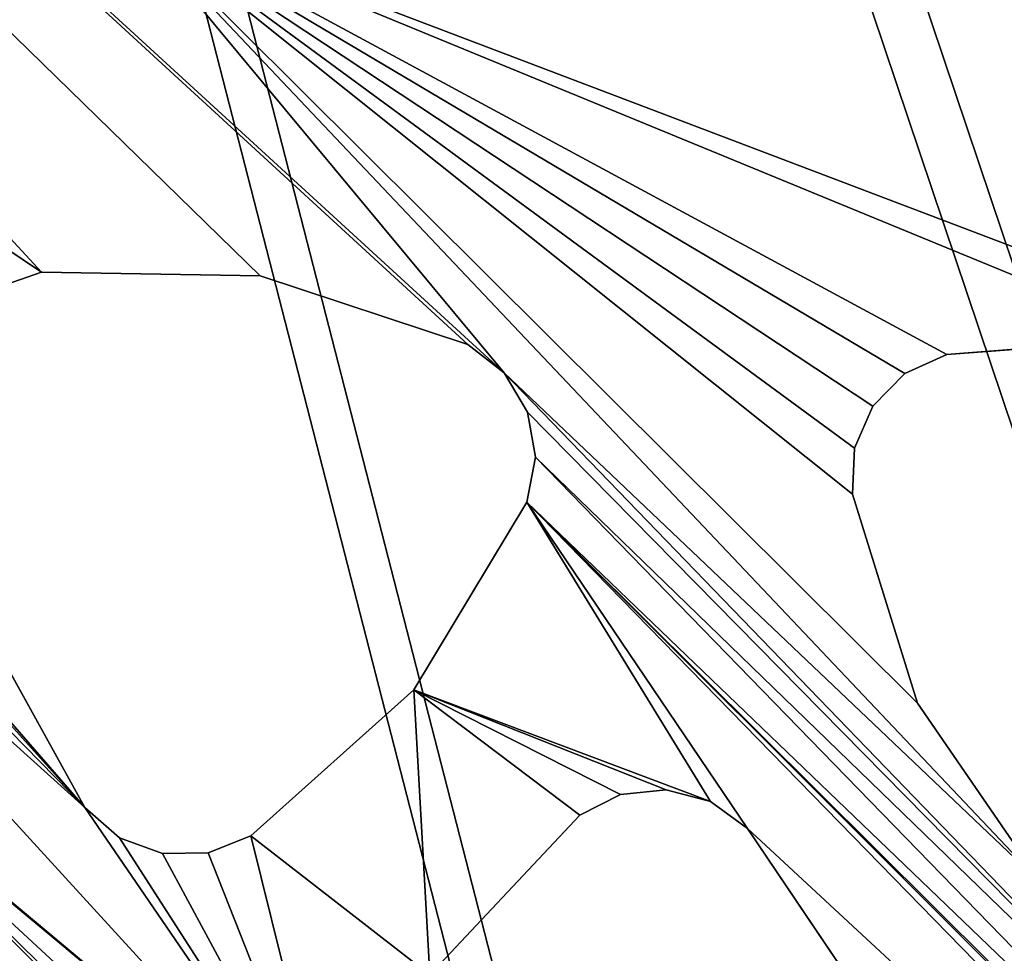
# Model space of a CAD drawing. Units: centimetres. Extents: x -291 to 231, y -248 to 234.
# Drawn here: x 62 to 67, y -66 to -61 of the extents above; entities that cross this region are included whole.
import ezdxf

# ---------------------------------------------------------------- set-up
doc = ezdxf.new("R2010")
doc.units = ezdxf.units.CM
doc.header["$LTSCALE"] = 2.54
doc.layers.get('0').update_dxf_attribs({"true_color": 0xff5454})

# ---------------------------------------------------------------- blocks, each defined once
blk = doc.blocks.new('0105_3DGeom~882_Defintion')
at = {"color": 140, "true_color": 0x00aaff}
mesh = blk.add_polyface(dxfattribs=at)
corners = [(10199.68, 3941.95, -31.08), (10175.29, 3814.48, -31.08), (10175.29, 3948.78, -31.08), (10237.98, 3814.48, -31.08), (10219.94, 3926.75, -31.08), (10233.31, 3905.23, -31.08), (10237.98, 3880.34, -31.08), (8908.66, 3391.71, -31.08), (8961.48, 2606.83, -31.08), (8904.5, 2997.21, -31.08), (8973.85, 3780.81, -31.08), (9078.21, 2229.97, -31.08), (9000.57, 3845.12, -31.08), (9045.31, 3898.49, -31.08), (9103.96, 3936.04, -31.08), (9137, 2142.26, -31.08), (9171.17, 3954.31, -31.08), (9222.23, 2079.9, -31.08), (9673.36, 3975.08, -31.08), (9323.62, 2050.41, -31.08), (9428.99, 2057.33, -31.08), (9797.87, 2142.12, -31.08), (10175.29, 3780.81, -31.08), (10175.29, 2170.6, -31.08), (11339.3, 3780.81, -31.08), (10552.71, 2142.12, -31.08), (10921.59, 2057.33, -31.08), (11026.96, 2050.41, -31.08), (11128.36, 2079.9, -31.08), (11213.58, 2142.26, -31.08), (11272.37, 2229.97, -31.08), (11385.1, 2596.88, -31.08), (11356.51, 3777.87, -31.08), (11371.77, 3769.37, -31.08), (11383.34, 3756.3, -31.08), (11389.9, 3740.12, -31.08), (11442.89, 2976.35, -31.08), (11444.5, 3360.18, -31.08)]
mesh.append_faces([[corners[k] for k in face] for face in [(3, 5, 6), (7, 8, 9), (36, 35, 37)]], dxfattribs={"vtx0": -1, "color": 140})
mesh.append_faces([[corners[k] for k in face] for face in [(0, 1, 2), (1, 0, 3), (8, 10, 11), (11, 14, 15), (15, 16, 17), (17, 18, 19), (19, 18, 20), (20, 18, 21), (21, 22, 23), (22, 2, 1), (23, 24, 25), (25, 24, 26), (26, 24, 27), (27, 24, 28), (28, 24, 29), (29, 24, 30), (30, 24, 31), (31, 35, 36)]], dxfattribs={"vtx0": -1, "vtx1": -1, "color": 140})
mesh.append_faces([[corners[k] for k in face] for face in [(21, 2, 22)]], dxfattribs={"vtx0": -1, "vtx1": -1, "vtx2": -1, "color": 140})
mesh.append_faces([[corners[k] for k in face] for face in [(3, 0, 4), (3, 4, 5), (8, 7, 10), (11, 10, 12), (11, 12, 13), (11, 13, 14), (15, 14, 16), (17, 16, 18), (21, 18, 2), (23, 22, 24), (31, 24, 32), (31, 32, 33), (31, 33, 34), (31, 34, 35)]], dxfattribs={"vtx0": -1, "vtx2": -1, "color": 140})
mesh = blk.add_polyface(dxfattribs=at)
corners = [(10175.29, 2170.6), (10175.29, 3780.81), (9797.87, 2142.12), (11339.3, 3780.81), (10552.71, 2142.12), (10921.59, 2057.33), (11026.96, 2050.41), (11128.36, 2079.9), (11213.58, 2142.26), (11272.37, 2229.97), (11385.1, 2596.88), (11356.51, 3777.87), (11371.77, 3769.37), (11383.34, 3756.3), (11389.9, 3740.12), (11442.89, 2976.35), (11444.5, 3360.18), (8961.48, 2606.83), (8908.66, 3391.71), (8904.5, 2997.21), (8973.85, 3780.81), (9078.21, 2229.97), (9000.57, 3845.12), (9045.31, 3898.49), (9103.96, 3936.04), (9137, 2142.26), (9171.17, 3954.31), (9222.23, 2079.9), (9673.36, 3975.08), (9323.62, 2050.41), (9428.99, 2057.33), (10175.29, 3948.78), (10175.29, 3814.48), (10237.98, 3814.48), (10199.68, 3941.95), (10219.94, 3926.75), (10233.31, 3905.23), (10237.98, 3880.34)]
mesh.append_faces([[corners[k] for k in face] for face in [(14, 15, 16), (17, 18, 19), (36, 33, 37)]], dxfattribs={"vtx0": -1, "color": 140})
mesh.append_faces([[corners[k] for k in face] for face in [(0, 1, 2), (1, 0, 3), (3, 10, 11), (11, 10, 12), (12, 10, 13), (13, 10, 14), (18, 17, 20), (20, 21, 22), (22, 21, 23), (23, 21, 24), (24, 25, 26), (26, 27, 28), (28, 2, 31), (31, 33, 34), (34, 33, 35), (35, 33, 36)]], dxfattribs={"vtx0": -1, "vtx1": -1, "color": 140})
mesh.append_faces([[corners[k] for k in face] for face in [(31, 2, 1)]], dxfattribs={"vtx0": -1, "vtx1": -1, "vtx2": -1, "color": 140})
mesh.append_faces([[corners[k] for k in face] for face in [(3, 0, 4), (3, 4, 5), (3, 5, 6), (3, 6, 7), (3, 7, 8), (3, 8, 9), (3, 9, 10), (14, 10, 15), (20, 17, 21), (24, 21, 25), (26, 25, 27), (28, 27, 29), (28, 29, 30), (28, 30, 2), (31, 1, 32), (31, 32, 33)]], dxfattribs={"vtx0": -1, "vtx2": -1, "color": 140})
blk = doc.blocks.new('0105_Group275')
at = {"color": 0, "extrusion": (-0.707107, -0.707107, 5.46562e-18), "xscale": 0.03860554357213298, "yscale": 0.03860554357213298, "zscale": 0.03860554357213298, "rotation": 89.99999999999997}
blk.add_blockref('0105_3DGeom~882_Defintion', (223.1397, -358.5035, 29.0615), dxfattribs=at)
blk = doc.blocks.new('0105_Group274')
at = {"color": 0}
blk.add_blockref('0105_Group275', (0, 0), dxfattribs=at)
blk = doc.blocks.new('0105_014113-1 NIEB')
at = {"color": 0}
blk.add_blockref('0105_Group274', (0, 0), dxfattribs=at)
blk = doc.blocks.new('0105_3DGeom~861_Defintion')
at = {"color": 18, "true_color": 0x000000}
for p, q in [((16012.21, 8150.62, -65.81), (16000.63, 8144.97, -65.81)), ((16000.63, 8144.97), (16012.21, 8150.62)), ((16012.21, 8150.62), (16000.63, 8144.97)), ((16000.63, 8144.97, -65.81), (16012.21, 8150.62, -65.81)), ((16000.63, 8144.97, -65.81), (15957.88, 8100.71, -65.81)), ((15957.88, 8100.71), (16000.63, 8144.97)), ((16000.63, 8144.97), (15957.88, 8100.71)), ((15957.88, 8100.71, -65.81), (16000.63, 8144.97, -65.81)), ((16000.63, 8144.97, -65.81), (16000.63, 8144.97)), ((16000.63, 8144.97), (16000.63, 8144.97, -65.81)), ((15957.88, 8100.71, -65.81), (15930.15, 8045.78, -65.81)), ((15930.15, 8045.78), (15957.88, 8100.71)), ((15957.88, 8100.71), (15930.15, 8045.78)), ((15930.15, 8045.78, -65.81), (15957.88, 8100.71, -65.81)), ((16098.4, 8029.88, -65.81), (16081.45, 8089.03, -65.81)), ((16081.45, 8089.03), (16098.4, 8029.88)), ((16098.4, 8029.88), (16081.45, 8089.03)), ((16081.45, 8089.03, -65.81), (16098.4, 8029.88, -65.81)), ((15930.15, 8045.78, -65.81), (15928.61, 8032.98, -65.81)), ((15928.61, 8032.98), (15930.15, 8045.78)), ((15930.15, 8045.78), (15928.61, 8032.98)), ((15928.61, 8032.98, -65.81), (15930.15, 8045.78, -65.81)), ((15930.15, 8045.78), (15930.15, 8045.78, -65.81)), ((15930.15, 8045.78, -65.81), (15930.15, 8045.78)), ((15928.61, 8032.98, -65.81), (15931.75, 8020.49, -65.81)), ((15931.75, 8020.49), (15928.61, 8032.98)), ((15928.61, 8032.98), (15931.75, 8020.49)), ((15931.75, 8020.49, -65.81), (15928.61, 8032.98, -65.81)), ((16097.51, 8017.02, -65.81), (16098.4, 8029.88, -65.81)), ((16098.4, 8029.88), (16097.51, 8017.02)), ((16097.51, 8017.02), (16098.4, 8029.88)), ((16098.4, 8029.88, -65.81), (16097.51, 8017.02, -65.81)), ((16098.4, 8029.88, -65.81), (16098.4, 8029.88)), ((16098.4, 8029.88), (16098.4, 8029.88, -65.81)), ((15931.75, 8020.49, -65.81), (15939.16, 8009.95, -65.81)), ((15939.16, 8009.95), (15931.75, 8020.49)), ((15931.75, 8020.49), (15939.16, 8009.95)), ((15939.16, 8009.95, -65.81), (15931.75, 8020.49, -65.81)), ((16092.08, 8005.34, -65.81), (16097.51, 8017.02, -65.81)), ((16097.51, 8017.02), (16092.08, 8005.34)), ((16092.08, 8005.34), (16097.51, 8017.02)), ((16097.51, 8017.02, -65.81), (16092.08, 8005.34, -65.81)), ((15939.16, 8009.95, -65.81), (15949.84, 8002.75, -65.81)), ((15949.84, 8002.75), (15939.16, 8009.95)), ((15939.16, 8009.95), (15949.84, 8002.75)), ((15949.84, 8002.75, -65.81), (15939.16, 8009.95, -65.81)), ((16082.84, 7996.37, -65.81), (16092.08, 8005.34, -65.81)), ((16092.08, 8005.34), (16082.84, 7996.37)), ((16082.84, 7996.37), (16092.08, 8005.34)), ((16092.08, 8005.34, -65.81), (16082.84, 7996.37, -65.81)), ((15949.84, 8002.75, -65.81), (16009.55, 7987.85, -65.81)), ((16009.55, 7987.85), (15949.84, 8002.75)), ((15949.84, 8002.75, -65.81), (15949.84, 8002.75)), ((15949.84, 8002.75), (16009.55, 7987.85)), ((16009.55, 7987.85, -65.81), (15949.84, 8002.75, -65.81)), ((15949.84, 8002.75), (15949.84, 8002.75, -65.81)), ((16070.99, 7991.3, -65.81), (16082.84, 7996.37, -65.81)), ((16082.84, 7996.37), (16070.99, 7991.3)), ((16070.99, 7991.3), (16082.84, 7996.37)), ((16082.84, 7996.37, -65.81), (16070.99, 7991.3, -65.81)), ((16009.55, 7987.85, -65.81), (16070.99, 7991.3, -65.81)), ((16070.99, 7991.3), (16009.55, 7987.85)), ((16009.55, 7987.85), (16070.99, 7991.3)), ((16070.99, 7991.3, -65.81), (16009.55, 7987.85, -65.81)), ((16070.99, 7991.3, -65.81), (16070.99, 7991.3)), ((16070.99, 7991.3), (16070.99, 7991.3, -65.81)), ((15849.07, 7953.07, -65.81), (15837, 7948.55, -65.81)), ((15837, 7948.55), (15849.07, 7953.07)), ((15849.07, 7953.07), (15837, 7948.55)), ((15837, 7948.55, -65.81), (15849.07, 7953.07, -65.81)), ((15861.95, 7952.97, -65.81), (15849.07, 7953.07, -65.81)), ((15849.07, 7953.07), (15861.95, 7952.97)), ((15861.95, 7952.97), (15849.07, 7953.07)), ((15849.07, 7953.07, -65.81), (15861.95, 7952.97, -65.81)), ((15873.95, 7948.28, -65.81), (15861.95, 7952.97, -65.81)), ((15861.95, 7952.97), (15873.95, 7948.28)), ((15873.95, 7948.28), (15861.95, 7952.97)), ((15861.95, 7952.97, -65.81), (15873.95, 7948.28, -65.81)), ((15837, 7948.55, -65.81), (15790.2, 7908.59, -65.81)), ((15790.2, 7908.59), (15837, 7948.55)), ((15837, 7948.55), (15790.2, 7908.59)), ((15790.2, 7908.59, -65.81), (15837, 7948.55, -65.81)), ((15837, 7948.55, -65.81), (15837, 7948.55)), ((15837, 7948.55), (15837, 7948.55, -65.81)), ((15883.47, 7939.6, -65.81), (15873.95, 7948.28, -65.81)), ((15873.95, 7948.28), (15883.47, 7939.6)), ((15883.47, 7939.6), (15873.95, 7948.28)), ((15873.95, 7948.28, -65.81), (15883.47, 7939.6, -65.81)), ((15912.09, 7885.12, -65.81), (15883.47, 7939.6, -65.81)), ((15883.47, 7939.6), (15912.09, 7885.12)), ((15883.47, 7939.6, -65.81), (15883.47, 7939.6)), ((15912.09, 7885.12), (15883.47, 7939.6)), ((15883.47, 7939.6), (15883.47, 7939.6, -65.81)), ((15883.47, 7939.6, -65.81), (15912.09, 7885.12, -65.81)), ((16001.52, 7929.99, -65.81), (15989.28, 7925.99, -65.81)), ((15989.28, 7925.99), (16001.52, 7929.99)), ((16001.52, 7929.99), (15989.28, 7925.99)), ((15989.28, 7925.99, -65.81), (16001.52, 7929.99, -65.81)), ((16063.03, 7928.02, -65.81), (16001.52, 7929.99, -65.81)), ((16001.52, 7929.99), (16063.03, 7928.02)), ((16001.52, 7929.99, -65.81), (16001.52, 7929.99)), ((16063.03, 7928.02), (16001.52, 7929.99)), ((16001.52, 7929.99), (16001.52, 7929.99, -65.81)), ((16001.52, 7929.99, -65.81), (16063.03, 7928.02, -65.81)), ((15989.28, 7925.99, -65.81), (15979.27, 7917.87, -65.81)), ((15979.27, 7917.87), (15989.28, 7925.99)), ((15989.28, 7925.99), (15979.27, 7917.87)), ((15979.27, 7917.87, -65.81), (15989.28, 7925.99, -65.81)), ((15979.27, 7917.87, -65.81), (15972.84, 7906.71, -65.81)), ((15972.84, 7906.71), (15979.27, 7917.87)), ((15979.27, 7917.87), (15972.84, 7906.71)), ((15972.84, 7906.71, -65.81), (15979.27, 7917.87, -65.81)), ((15972.84, 7906.71, -65.81), (15970.82, 7893.98, -65.81)), ((15970.82, 7893.98), (15972.84, 7906.71)), ((15972.84, 7906.71), (15970.82, 7893.98)), ((15970.82, 7893.98, -65.81), (15972.84, 7906.71, -65.81)), ((15970.82, 7893.98, -65.81), (15982.5, 7833.56, -65.81)), ((15982.5, 7833.56), (15970.82, 7893.98)), ((15970.82, 7893.98, -65.81), (15970.82, 7893.98)), ((15970.82, 7893.98), (15982.5, 7833.56)), ((15982.5, 7833.56, -65.81), (15970.82, 7893.98, -65.81)), ((15970.82, 7893.98), (15970.82, 7893.98, -65.81)), ((15923.29, 7824.61, -65.81), (15912.09, 7885.12, -65.81)), ((15912.09, 7885.12), (15923.29, 7824.61)), ((15923.29, 7824.61), (15912.09, 7885.12)), ((15912.09, 7885.12, -65.81), (15923.29, 7824.61, -65.81))]:
    blk.add_line(p, q, dxfattribs=at)
at = {"color": 0}
for p, q in [((15957.88, 8100.71), (15957.88, 8100.71, -65.81)), ((15957.88, 8100.71), (15957.88, 8100.71, -65.81)), ((15928.61, 8032.98), (15928.61, 8032.98, -65.81)), ((15928.61, 8032.98), (15928.61, 8032.98, -65.81)), ((15931.75, 8020.49), (15931.75, 8020.49, -65.81)), ((15931.75, 8020.49), (15931.75, 8020.49, -65.81)), ((15939.16, 8009.95), (15939.16, 8009.95, -65.81)), ((15939.16, 8009.95), (15939.16, 8009.95, -65.81)), ((16092.08, 8005.34), (16092.08, 8005.34, -65.81)), ((16092.08, 8005.34), (16092.08, 8005.34, -65.81)), ((16082.84, 7996.37), (16082.84, 7996.37, -65.81)), ((16082.84, 7996.37), (16082.84, 7996.37, -65.81)), ((16009.55, 7987.85), (16009.55, 7987.85, -65.81)), ((16009.55, 7987.85), (16009.55, 7987.85, -65.81)), ((15849.07, 7953.07), (15849.07, 7953.07, -65.81)), ((15849.07, 7953.07), (15849.07, 7953.07, -65.81)), ((15861.95, 7952.97), (15861.95, 7952.97, -65.81)), ((15861.95, 7952.97), (15861.95, 7952.97, -65.81)), ((15873.95, 7948.28), (15873.95, 7948.28, -65.81)), ((15873.95, 7948.28), (15873.95, 7948.28, -65.81)), ((15989.28, 7925.99), (15989.28, 7925.99, -65.81)), ((15989.28, 7925.99), (15989.28, 7925.99, -65.81)), ((15979.27, 7917.87), (15979.27, 7917.87, -65.81)), ((15979.27, 7917.87), (15979.27, 7917.87, -65.81)), ((15912.09, 7885.12), (15912.09, 7885.12, -65.81)), ((15912.09, 7885.12), (15912.09, 7885.12, -65.81))]:
    blk.add_line(p, q, dxfattribs=at)
at = {"color": 3, "true_color": 0x00ff00}
for p, q in [((16097.51, 8017.02), (16097.51, 8017.02, -65.81)), ((16097.51, 8017.02), (16097.51, 8017.02, -65.81)), ((15972.84, 7906.71), (15972.84, 7906.71, -65.81)), ((15972.84, 7906.71), (15972.84, 7906.71, -65.81))]:
    blk.add_line(p, q, dxfattribs=at)
mesh = blk.add_polyface(dxfattribs=at)
corners = [(15912.93, 8202.97, -65.81), (15727.72, 8871.31, -65.81), (15968.36, 8939.15, -65.81), (15957.88, 8100.71, -65.81), (16000.63, 8144.97, -65.81), (16181.57, 9069.75, -65.81), (16012.21, 8150.62, -65.81), (16025.04, 8151.77, -65.81), (16037.43, 8148.24, -65.81), (16047.74, 8140.51, -65.81), (16084.03, 8250.68, -65.81), (16106.37, 8308.02, -65.81), (16144.69, 8356.17, -65.81), (16155.67, 8362.91, -65.81), (16168.33, 8365.27, -65.81), (16181, 8362.95, -65.81), (16192, 8356.25, -65.81), (16351.33, 9253.29, -65.81), (16230.5, 8308.24, -65.81), (16253.03, 8250.98, -65.81), (16253.38, 8238.1, -65.81), (16287.05, 8342.37, -65.81), (16291.36, 8354.51, -65.81), (16299.72, 8364.31, -65.81), (16311.04, 8370.47, -65.81), (16371.88, 8379.69, -65.81), (16464.93, 9476.02, -65.81), (16432.72, 8370.47, -65.81), (16444.04, 8364.31, -65.81), (16452.4, 8354.51, -65.81), (16456.71, 8342.37, -65.81), (16529.11, 8217.25, -65.81), (16492.62, 9525.75, -65.81), (16535.6, 9563.06, -65.81), (16728.78, 8632.28, -65.81), (16588.73, 9583.5, -65.81), (16645.64, 9584.61, -65.81), (16699.52, 9566.26, -65.81), (16743.93, 9530.65, -65.81), (16864.02, 9072.54, -65.81), (16831.37, 9393.05, -65.81), (16872.71, 9235.34, -65.81)]
mesh.append_faces([[corners[k] for k in face] for face in [(39, 40, 41)]], dxfattribs={"vtx0": -1, "color": 3})
mesh.append_faces([[corners[k] for k in face] for face in [(3, 2, 4), (4, 5, 6), (6, 5, 7), (7, 5, 8), (8, 5, 9), (10, 5, 11), (11, 5, 12), (12, 5, 13), (13, 5, 14), (14, 5, 15), (15, 5, 16), (16, 17, 18), (18, 17, 19), (19, 17, 20), (21, 17, 22), (22, 17, 23), (23, 17, 24), (24, 17, 25), (25, 26, 27), (27, 26, 28), (28, 26, 29), (29, 26, 30), (31, 33, 34), (34, 38, 39)]], dxfattribs={"vtx0": -1, "vtx1": -1, "color": 3})
mesh.append_faces([[corners[k] for k in face] for face in [(9, 5, 10), (20, 17, 21), (31, 30, 26)]], dxfattribs={"vtx0": -1, "vtx1": -1, "vtx2": -1, "color": 3})
mesh.append_faces([[corners[k] for k in face] for face in [(0, 1, 2), (4, 2, 5), (16, 5, 17), (25, 17, 26), (31, 26, 32), (31, 32, 33), (34, 33, 35), (34, 35, 36), (34, 36, 37), (34, 37, 38), (39, 38, 40)]], dxfattribs={"vtx0": -1, "vtx2": -1, "color": 3})
mesh = blk.add_polyface(dxfattribs=at)
corners = [(16456.71, 8342.37), (16529.11, 8217.25), (16464.93, 9476.02), (16492.62, 9525.75), (16535.6, 9563.06), (16728.78, 8632.28), (16588.73, 9583.5), (16645.64, 9584.61), (16699.52, 9566.26), (16743.93, 9530.65), (16864.02, 9072.54), (16831.37, 9393.05), (16872.71, 9235.34), (15727.72, 8871.31), (15912.93, 8202.97), (15968.36, 8939.15), (15957.88, 8100.71), (16000.63, 8144.97), (16181.57, 9069.75), (16012.21, 8150.62), (16025.04, 8151.77), (16037.43, 8148.24), (16047.74, 8140.51), (16084.03, 8250.68), (16106.37, 8308.02), (16144.69, 8356.17), (16155.67, 8362.91), (16168.33, 8365.27), (16181, 8362.95), (16192, 8356.25), (16351.33, 9253.29), (16230.5, 8308.24), (16253.03, 8250.98), (16253.38, 8238.1), (16287.05, 8342.37), (16291.36, 8354.51), (16299.72, 8364.31), (16311.04, 8370.47), (16371.88, 8379.69), (16432.72, 8370.47), (16444.04, 8364.31), (16452.4, 8354.51)]
mesh.append_faces([[corners[k] for k in face] for face in [(11, 10, 12)]], dxfattribs={"vtx0": -1, "color": 3})
mesh.append_faces([[corners[k] for k in face] for face in [(2, 1, 3), (3, 1, 4), (4, 5, 6), (6, 5, 7), (7, 5, 8), (8, 5, 9), (9, 10, 11), (13, 14, 15), (15, 17, 18), (18, 29, 30), (30, 38, 2)]], dxfattribs={"vtx0": -1, "vtx1": -1, "color": 3})
mesh.append_faces([[corners[k] for k in face] for face in [(0, 1, 2), (18, 22, 23), (30, 33, 34)]], dxfattribs={"vtx0": -1, "vtx1": -1, "vtx2": -1, "color": 3})
mesh.append_faces([[corners[k] for k in face] for face in [(4, 1, 5), (9, 5, 10), (15, 16, 17), (18, 17, 19), (18, 19, 20), (18, 20, 21), (18, 21, 22), (18, 23, 24), (18, 24, 25), (18, 25, 26), (18, 26, 27), (18, 27, 28), (18, 28, 29), (30, 29, 31), (30, 31, 32), (30, 32, 33), (30, 34, 35), (30, 35, 36), (30, 36, 37), (30, 37, 38), (2, 38, 39), (2, 39, 40), (2, 40, 41), (2, 41, 0)]], dxfattribs={"vtx0": -1, "vtx2": -1, "color": 3})
mesh = blk.add_polyface(dxfattribs=at)
corners = [(16121.19, 7907.92, -65.81), (16098.4, 8029.88, -65.81), (16107.76, 8209.74, -65.81), (16139.85, 8116.34, -65.81), (16168.62, 8200.63, -65.81), (16139.07, 8103.48, -65.81), (16145.19, 8128.07, -65.81), (16154.37, 8137.11, -65.81), (16166.17, 8142.27, -65.81), (16227.59, 8146.2, -65.81), (16229.45, 8209.95, -65.81), (16287.41, 8131.77, -65.81), (16240.75, 8216.13, -65.81), (16249.1, 8225.95, -65.81), (16253.38, 8238.1, -65.81), (16287.05, 8342.37, -65.81), (16287.38, 8329.49, -65.81), (16309.81, 8272.19, -65.81), (16298.15, 8124.66, -65.81), (16305.64, 8114.17, -65.81), (16308.88, 8101.7, -65.81), (15912.93, 8202.97, -65.81), (15968.36, 8939.15, -65.81), (15928.61, 8032.98, -65.81), (15930.15, 8045.78, -65.81), (15957.88, 8100.71, -65.81), (16047.74, 8140.51, -65.81), (16084.03, 8250.68, -65.81), (16083.73, 8237.8, -65.81), (16081.45, 8089.03, -65.81), (16529.11, 8217.25, -65.81), (16280.15, 8033.75, -65.81), (16307.44, 8088.9, -65.81), (16371.88, 8215.04, -65.81), (16359.21, 8217.39, -65.81), (16348.22, 8224.11, -65.81), (16384.55, 8217.39, -65.81), (16395.54, 8224.11, -65.81), (16433.94, 8272.19, -65.81), (16456.38, 8329.49, -65.81), (16456.71, 8342.37, -65.81), (16088.05, 8225.66, -65.81), (16096.43, 8215.88, -65.81)]
mesh.append_faces([[corners[k] for k in face] for face in [(3, 4, 6), (6, 4, 7), (7, 4, 8), (8, 4, 9), (9, 10, 11), (11, 17, 18), (18, 17, 19), (19, 17, 20), (23, 22, 24), (24, 22, 25), (26, 28, 29), (33, 20, 34), (34, 20, 35), (35, 20, 17)]], dxfattribs={"vtx0": -1, "vtx1": -1, "color": 3})
mesh.append_faces([[corners[k] for k in face] for face in [(0, 1, 2), (0, 2, 3), (11, 14, 15), (21, 22, 23), (30, 20, 33)]], dxfattribs={"vtx0": -1, "vtx1": -1, "vtx2": -1, "color": 3})
mesh.append_faces([[corners[k] for k in face] for face in [(3, 2, 4), (0, 3, 5), (9, 4, 10), (11, 10, 12), (11, 12, 13), (11, 13, 14), (11, 15, 16), (11, 16, 17), (26, 27, 28), (30, 31, 32), (30, 32, 20), (30, 33, 36), (30, 36, 37), (30, 37, 38), (30, 38, 39), (30, 39, 40), (28, 1, 29), (1, 28, 41), (1, 41, 42), (1, 42, 2)]], dxfattribs={"vtx0": -1, "vtx2": -1, "color": 3})
mesh = blk.add_polyface(dxfattribs=at)
corners = [(16280.15, 8033.75), (16529.11, 8217.25), (16307.44, 8088.9), (16308.88, 8101.7), (16371.88, 8215.04), (16359.21, 8217.39), (16348.22, 8224.11), (16309.81, 8272.19), (16384.55, 8217.39), (16395.54, 8224.11), (16433.94, 8272.19), (16456.38, 8329.49), (16456.71, 8342.37), (15968.36, 8939.15), (15912.93, 8202.97), (15928.61, 8032.98), (15930.15, 8045.78), (15957.88, 8100.71), (16084.03, 8250.68), (16047.74, 8140.51), (16083.73, 8237.8), (16081.45, 8089.03), (16098.4, 8029.88), (16121.19, 7907.92), (16107.76, 8209.74), (16139.85, 8116.34), (16168.62, 8200.63), (16139.07, 8103.48), (16145.19, 8128.07), (16154.37, 8137.11), (16166.17, 8142.27), (16227.59, 8146.2), (16229.45, 8209.95), (16287.41, 8131.77), (16240.75, 8216.13), (16249.1, 8225.95), (16253.38, 8238.1), (16287.05, 8342.37), (16287.38, 8329.49), (16298.15, 8124.66), (16305.64, 8114.17), (16088.05, 8225.66), (16096.43, 8215.88)]
mesh.append_faces([[corners[k] for k in face] for face in [(0, 1, 2), (2, 1, 3), (4, 1, 8), (8, 1, 9), (9, 1, 10), (10, 1, 11), (11, 1, 12), (18, 19, 20), (24, 25, 26), (25, 23, 27), (26, 31, 32), (32, 33, 34), (34, 33, 35), (35, 33, 36), (37, 33, 38), (38, 33, 7), (22, 20, 21), (20, 22, 41), (41, 22, 42), (42, 22, 24)]], dxfattribs={"vtx0": -1, "vtx1": -1, "color": 3})
mesh.append_faces([[corners[k] for k in face] for face in [(3, 1, 4), (13, 14, 15), (22, 23, 24), (24, 23, 25), (36, 33, 37)]], dxfattribs={"vtx0": -1, "vtx1": -1, "vtx2": -1, "color": 3})
mesh.append_faces([[corners[k] for k in face] for face in [(3, 4, 5), (3, 5, 6), (3, 6, 7), (13, 15, 16), (13, 16, 17), (20, 19, 21), (26, 25, 28), (26, 28, 29), (26, 29, 30), (26, 30, 31), (32, 31, 33), (7, 33, 39), (7, 39, 40), (7, 40, 3)]], dxfattribs={"vtx0": -1, "vtx2": -1, "color": 3})
mesh = blk.add_polyface(dxfattribs=at)
corners = [(15943.47, 7692.01, -65.81), (15949.84, 8002.75, -65.81), (15948.82, 7680.29, -65.81), (15949.62, 7667.43, -65.81), (16139.07, 8103.48, -65.81), (16139.68, 7875.94, -65.81), (16137.65, 7888.66, -65.81), (16156.48, 8044.46, -65.81), (15955.86, 7499.56, -65.81), (15945.77, 7655.14, -65.81), (15970.82, 7893.98, -65.81), (15972.84, 7906.71, -65.81), (16009.55, 7987.85, -65.81), (15979.27, 7917.87, -65.81), (15989.28, 7925.99, -65.81), (16001.52, 7929.99, -65.81), (16063.03, 7928.02, -65.81), (16070.99, 7991.3, -65.81), (16121.19, 7907.92, -65.81), (16082.84, 7996.37, -65.81), (16092.08, 8005.34, -65.81), (16097.51, 8017.02, -65.81), (16098.4, 8029.88, -65.81), (16131.2, 7899.81, -65.81), (16046.05, 7766.11, -65.81), (16269.51, 7836.81, -65.81), (16033.17, 7766.11, -65.81), (16021.13, 7770.71, -65.81), (16011.54, 7779.31, -65.81), (15982.5, 7833.56, -65.81), (16058.08, 7770.73, -65.81), (16104.57, 7811.05, -65.81), (16137.02, 7863.33, -65.81), (16190.59, 7993.24, -65.81), (16200.96, 7985.6, -65.81), (16213.38, 7982.17, -65.81), (16226.21, 7983.41, -65.81), (16237.73, 7989.16, -65.81), (16280.15, 8033.75, -65.81), (16529.11, 8217.25, -65.81)]
mesh.append_faces([[corners[k] for k in face] for face in [(0, 1, 2), (2, 1, 3), (10, 1, 11), (11, 12, 13), (13, 12, 14), (14, 12, 15), (15, 12, 16), (16, 17, 18), (18, 4, 23), (23, 4, 6), (8, 24, 25), (24, 8, 26), (26, 8, 27), (27, 8, 28), (28, 8, 29), (29, 8, 10), (25, 38, 39)]], dxfattribs={"vtx0": -1, "vtx1": -1, "color": 3})
mesh.append_faces([[corners[k] for k in face] for face in [(8, 3, 1), (8, 1, 10), (25, 5, 7)]], dxfattribs={"vtx0": -1, "vtx1": -1, "vtx2": -1, "color": 3})
mesh.append_faces([[corners[k] for k in face] for face in [(4, 5, 6), (5, 4, 7), (8, 9, 3), (11, 1, 12), (16, 12, 17), (18, 17, 19), (18, 19, 20), (18, 20, 21), (18, 21, 22), (25, 24, 30), (25, 30, 31), (25, 31, 32), (25, 32, 5), (25, 7, 33), (25, 33, 34), (25, 34, 35), (25, 35, 36), (25, 36, 37), (25, 37, 38)]], dxfattribs={"vtx0": -1, "vtx2": -1, "color": 3})
mesh = blk.add_polyface(dxfattribs=at)
corners = [(15955.86, 7499.56), (15982.5, 7833.56), (15970.82, 7893.98), (16011.54, 7779.31), (16021.13, 7770.71), (16033.17, 7766.11), (16046.05, 7766.11), (16269.51, 7836.81), (16058.08, 7770.73), (16104.57, 7811.05), (16137.02, 7863.33), (16139.68, 7875.94), (16156.48, 8044.46), (16190.59, 7993.24), (16200.96, 7985.6), (16213.38, 7982.17), (16226.21, 7983.41), (16237.73, 7989.16), (16280.15, 8033.75), (16529.11, 8217.25), (15945.77, 7655.14), (15949.62, 7667.43), (15949.84, 8002.75), (15972.84, 7906.71), (16009.55, 7987.85), (15979.27, 7917.87), (15989.28, 7925.99), (16001.52, 7929.99), (16063.03, 7928.02), (16070.99, 7991.3), (16121.19, 7907.92), (16082.84, 7996.37), (16092.08, 8005.34), (16097.51, 8017.02), (16098.4, 8029.88), (16139.07, 8103.48), (16131.2, 7899.81), (16137.65, 7888.66), (15943.47, 7692.01), (15948.82, 7680.29)]
mesh.append_faces([[corners[k] for k in face] for face in [(1, 0, 3), (3, 0, 4), (4, 0, 5), (5, 0, 6), (6, 7, 8), (8, 7, 9), (9, 7, 10), (10, 7, 11), (12, 7, 13), (13, 7, 14), (14, 7, 15), (15, 7, 16), (16, 7, 17), (17, 7, 18), (20, 0, 21), (22, 23, 24), (24, 28, 29), (29, 30, 31), (31, 30, 32), (32, 30, 33), (33, 30, 34), (11, 35, 37), (35, 11, 12)]], dxfattribs={"vtx0": -1, "vtx1": -1, "color": 3})
mesh.append_faces([[corners[k] for k in face] for face in [(11, 7, 12), (21, 0, 22), (22, 0, 2)]], dxfattribs={"vtx0": -1, "vtx1": -1, "vtx2": -1, "color": 3})
mesh.append_faces([[corners[k] for k in face] for face in [(0, 1, 2), (6, 0, 7), (18, 7, 19), (22, 2, 23), (24, 23, 25), (24, 25, 26), (24, 26, 27), (24, 27, 28), (29, 28, 30), (35, 30, 36), (35, 36, 37), (22, 38, 39), (22, 39, 21)]], dxfattribs={"vtx0": -1, "vtx2": -1, "color": 3})
mesh = blk.add_polyface(dxfattribs=at)
corners = [(15292.49, 8202.97, -65.81), (15310.24, 7920.39, -65.81), (15287.11, 7904.94, -65.81), (15337.52, 7925.82, -65.81), (15602.71, 7892.75, -65.81), (15364.81, 7920.39, -65.81), (15387.93, 7904.94, -65.81), (15403.39, 7881.81, -65.81), (15408.81, 7854.53, -65.81), (15412.12, 7684.26, -65.81), (15417.55, 7656.97, -65.81), (15287.11, 7804.12, -65.81), (15274.96, 7656.97, -65.81), (15271.66, 7827.25, -65.81), (15280.39, 7684.26, -65.81), (15295.84, 7707.38, -65.81), (15310.24, 7788.66, -65.81), (15318.97, 7722.84, -65.81), (15337.52, 7783.24, -65.81), (15346.25, 7728.26, -65.81), (15364.81, 7788.66, -65.81), (15373.54, 7722.84, -65.81), (15387.93, 7804.12, -65.81), (15396.67, 7707.38, -65.81), (15403.39, 7827.25, -65.81), (15249.56, 7499.56, -65.81), (15280.39, 7629.69, -65.81), (15413.62, 7399.24, -65.81), (15295.84, 7606.56, -65.81), (15318.97, 7591.11, -65.81), (15346.25, 7585.68, -65.81), (15373.54, 7591.11, -65.81), (15396.67, 7606.56, -65.81), (15412.12, 7629.69, -65.81), (15602.71, 7364.25, -65.81), (15757.33, 7856.57, -65.81), (15912.93, 8202.97, -65.81), (15754.58, 7843.98, -65.81), (15791.8, 7399.24, -65.81), (15756.51, 7831.24, -65.81), (15271.66, 7881.81, -65.81)]
mesh.append_faces([[corners[k] for k in face] for face in [(1, 0, 3), (3, 4, 5), (5, 4, 6), (6, 4, 7), (7, 4, 8), (9, 4, 10), (11, 12, 13), (12, 11, 14), (14, 11, 15), (15, 16, 17), (17, 18, 19), (19, 20, 21), (21, 22, 23), (23, 24, 9), (25, 26, 27), (27, 10, 34), (40, 0, 2)]], dxfattribs={"vtx0": -1, "vtx1": -1, "color": 3})
mesh.append_faces([[corners[k] for k in face] for face in [(8, 4, 9), (34, 10, 4), (34, 4, 35)]], dxfattribs={"vtx0": -1, "vtx1": -1, "vtx2": -1, "color": 3})
mesh.append_faces([[corners[k] for k in face] for face in [(0, 1, 2), (3, 0, 4), (15, 11, 16), (17, 16, 18), (19, 18, 20), (21, 20, 22), (23, 22, 24), (9, 24, 8), (27, 26, 28), (27, 28, 29), (27, 29, 30), (27, 30, 31), (27, 31, 32), (27, 32, 33), (27, 33, 10), (35, 4, 36), (34, 35, 37), (37, 38, 34), (38, 37, 39)]], dxfattribs={"vtx0": -1, "vtx2": -1, "color": 3})
mesh = blk.add_polyface(dxfattribs=at)
corners = [(15274.96, 7656.97), (15287.11, 7804.12), (15271.66, 7827.25), (15280.39, 7684.26), (15295.84, 7707.38), (15310.24, 7788.66), (15318.97, 7722.84), (15337.52, 7783.24), (15346.25, 7728.26), (15364.81, 7788.66), (15373.54, 7722.84), (15387.93, 7804.12), (15396.67, 7707.38), (15403.39, 7827.25), (15412.12, 7684.26), (15408.81, 7854.53), (15310.24, 7920.39), (15292.49, 8202.97), (15287.11, 7904.94), (15337.52, 7925.82), (15602.71, 7892.75), (15364.81, 7920.39), (15387.93, 7904.94), (15403.39, 7881.81), (15417.55, 7656.97), (15280.39, 7629.69), (15249.56, 7499.56), (15413.62, 7399.24), (15295.84, 7606.56), (15318.97, 7591.11), (15346.25, 7585.68), (15373.54, 7591.11), (15396.67, 7606.56), (15412.12, 7629.69), (15602.71, 7364.25), (15757.33, 7856.57), (15912.93, 8202.97), (15754.58, 7843.98), (15271.66, 7881.81), (15791.8, 7399.24), (15756.51, 7831.24)]
mesh.append_faces([[corners[k] for k in face] for face in [(1, 4, 5), (5, 6, 7), (7, 8, 9), (9, 10, 11), (11, 12, 13), (13, 14, 15), (16, 17, 18), (17, 19, 20), (25, 27, 28), (28, 27, 29), (29, 27, 30), (30, 27, 31), (31, 27, 32), (32, 27, 33), (33, 27, 24), (20, 35, 36), (35, 34, 37), (39, 37, 34), (37, 39, 40)]], dxfattribs={"vtx0": -1, "vtx1": -1, "color": 3})
mesh.append_faces([[corners[k] for k in face] for face in [(20, 15, 14), (24, 34, 20), (20, 34, 35)]], dxfattribs={"vtx0": -1, "vtx1": -1, "vtx2": -1, "color": 3})
mesh.append_faces([[corners[k] for k in face] for face in [(0, 1, 2), (1, 0, 3), (1, 3, 4), (5, 4, 6), (7, 6, 8), (9, 8, 10), (11, 10, 12), (13, 12, 14), (17, 16, 19), (20, 19, 21), (20, 21, 22), (20, 22, 23), (20, 23, 15), (20, 14, 24), (25, 26, 27), (24, 27, 34), (17, 38, 18)]], dxfattribs={"vtx0": -1, "vtx2": -1, "color": 3})
mesh = blk.add_polyface(dxfattribs=at)
corners = [(15772.82, 7811.85, -65.81), (15786.5, 7714.05, -65.81), (15783.27, 7701.57, -65.81), (15830.82, 7791.3, -65.81), (15793.97, 7724.54, -65.81), (15804.71, 7731.66, -65.81), (15817.28, 7734.48, -65.81), (15878.32, 7726.62, -65.81), (15892.31, 7788.85, -65.81), (15934.28, 7701.04, -65.81), (15904.58, 7792.75, -65.81), (15914.65, 7800.79, -65.81), (15921.17, 7811.91, -65.81), (15923.29, 7824.61, -65.81), (15928.61, 8032.98, -65.81), (15931.75, 8020.49, -65.81), (15939.16, 8009.95, -65.81), (15943.47, 7692.01, -65.81), (15949.84, 8002.75, -65.81), (15757.33, 7856.57, -65.81), (15912.93, 8202.97, -65.81), (15790.2, 7908.59, -65.81), (15837, 7948.55, -65.81), (15849.07, 7953.07, -65.81), (15861.95, 7952.97, -65.81), (15873.95, 7948.28, -65.81), (15883.47, 7939.6, -65.81), (15912.09, 7885.12, -65.81), (15791.8, 7399.24, -65.81), (15756.51, 7831.24, -65.81), (15762.87, 7820.04, -65.81), (15789.1, 7640.31, -65.81), (15812.82, 7583.53, -65.81), (15821.54, 7574.05, -65.81), (15955.86, 7499.56, -65.81), (15833.07, 7568.31, -65.81), (15845.9, 7567.09, -65.81), (15858.31, 7570.53, -65.81), (15908.45, 7606.21, -65.81), (15945.77, 7655.14, -65.81)]
mesh.append_faces([[corners[k] for k in face] for face in [(1, 3, 4), (4, 3, 5), (5, 3, 6), (6, 3, 7), (7, 8, 9), (9, 16, 17), (19, 20, 21), (21, 20, 22), (22, 20, 23), (23, 20, 24), (24, 20, 25), (25, 20, 26), (26, 20, 27), (27, 20, 13), (28, 33, 34)]], dxfattribs={"vtx0": -1, "vtx1": -1, "color": 3})
mesh.append_faces([[corners[k] for k in face] for face in [(9, 13, 14), (28, 0, 2), (20, 14, 13)]], dxfattribs={"vtx0": -1, "vtx1": -1, "vtx2": -1, "color": 3})
mesh.append_faces([[corners[k] for k in face] for face in [(0, 1, 2), (1, 0, 3), (7, 3, 8), (9, 8, 10), (9, 10, 11), (9, 11, 12), (9, 12, 13), (9, 14, 15), (9, 15, 16), (17, 16, 18), (28, 29, 30), (28, 30, 0), (28, 2, 31), (28, 31, 32), (28, 32, 33), (34, 33, 35), (34, 35, 36), (34, 36, 37), (34, 37, 38), (34, 38, 39)]], dxfattribs={"vtx0": -1, "vtx2": -1, "color": 3})
mesh = blk.add_polyface(dxfattribs=at)
corners = [(15912.93, 8202.97), (15757.33, 7856.57), (15790.2, 7908.59), (15837, 7948.55), (15849.07, 7953.07), (15861.95, 7952.97), (15873.95, 7948.28), (15883.47, 7939.6), (15912.09, 7885.12), (15923.29, 7824.61), (15928.61, 8032.98), (15756.51, 7831.24), (15791.8, 7399.24), (15762.87, 7820.04), (15772.82, 7811.85), (15783.27, 7701.57), (15789.1, 7640.31), (15812.82, 7583.53), (15821.54, 7574.05), (15955.86, 7499.56), (15833.07, 7568.31), (15845.9, 7567.09), (15858.31, 7570.53), (15908.45, 7606.21), (15945.77, 7655.14), (15786.5, 7714.05), (15830.82, 7791.3), (15793.97, 7724.54), (15804.71, 7731.66), (15817.28, 7734.48), (15878.32, 7726.62), (15892.31, 7788.85), (15934.28, 7701.04), (15904.58, 7792.75), (15914.65, 7800.79), (15921.17, 7811.91), (15931.75, 8020.49), (15939.16, 8009.95), (15943.47, 7692.01), (15949.84, 8002.75)]
mesh.append_faces([[corners[k] for k in face] for face in [(11, 12, 13), (13, 12, 14), (15, 12, 16), (16, 12, 17), (17, 12, 18), (18, 19, 20), (20, 19, 21), (21, 19, 22), (22, 19, 23), (23, 19, 24), (14, 25, 26), (25, 14, 15), (26, 30, 31), (31, 32, 33), (33, 32, 34), (34, 32, 35), (35, 32, 9), (10, 32, 36), (36, 32, 37), (37, 38, 39)]], dxfattribs={"vtx0": -1, "vtx1": -1, "color": 3})
mesh.append_faces([[corners[k] for k in face] for face in [(10, 0, 9), (14, 12, 15), (9, 32, 10)]], dxfattribs={"vtx0": -1, "vtx1": -1, "vtx2": -1, "color": 3})
mesh.append_faces([[corners[k] for k in face] for face in [(0, 1, 2), (0, 2, 3), (0, 3, 4), (0, 4, 5), (0, 5, 6), (0, 6, 7), (0, 7, 8), (0, 8, 9), (18, 12, 19), (26, 25, 27), (26, 27, 28), (26, 28, 29), (26, 29, 30), (31, 30, 32), (37, 32, 38)]], dxfattribs={"vtx0": -1, "vtx2": -1, "color": 3})
at = {"color": 18, "true_color": 0x000000}
mesh = blk.add_polyface(dxfattribs=at)
corners = [(16012.21, 8150.62), (16000.63, 8144.97, -65.81), (16012.21, 8150.62, -65.81), (16000.63, 8144.97)]
mesh.append_faces([[corners[k] for k in face] for face in [(0, 1, 2), (1, 0, 3)]], dxfattribs={"vtx0": -1, "color": 18})
mesh = blk.add_polyface(dxfattribs=at)
corners = [(16000.63, 8144.97, -65.81), (15957.88, 8100.71), (15957.88, 8100.71, -65.81), (16000.63, 8144.97)]
mesh.append_faces([[corners[k] for k in face] for face in [(0, 1, 2), (1, 0, 3)]], dxfattribs={"vtx0": -1, "color": 18})
mesh = blk.add_polyface(dxfattribs=at)
corners = [(15957.88, 8100.71, -65.81), (15930.15, 8045.78), (15930.15, 8045.78, -65.81), (15957.88, 8100.71)]
mesh.append_faces([[corners[k] for k in face] for face in [(0, 1, 2), (1, 0, 3)]], dxfattribs={"vtx0": -1, "color": 18})
mesh = blk.add_polyface(dxfattribs=at)
corners = [(16081.45, 8089.03), (16098.4, 8029.88, -65.81), (16098.4, 8029.88), (16081.45, 8089.03, -65.81)]
mesh.append_faces([[corners[k] for k in face] for face in [(0, 1, 2), (1, 0, 3)]], dxfattribs={"vtx0": -1, "color": 18})
mesh = blk.add_polyface(dxfattribs=at)
corners = [(15930.15, 8045.78, -65.81), (15928.61, 8032.98), (15928.61, 8032.98, -65.81), (15930.15, 8045.78)]
mesh.append_faces([[corners[k] for k in face] for face in [(0, 1, 2), (1, 0, 3)]], dxfattribs={"vtx0": -1, "color": 18})
mesh = blk.add_polyface(dxfattribs=at)
corners = [(15928.61, 8032.98, -65.81), (15931.75, 8020.49), (15931.75, 8020.49, -65.81), (15928.61, 8032.98)]
mesh.append_faces([[corners[k] for k in face] for face in [(0, 1, 2), (1, 0, 3)]], dxfattribs={"vtx0": -1, "color": 18})
mesh = blk.add_polyface(dxfattribs=at)
corners = [(16098.4, 8029.88), (16097.51, 8017.02, -65.81), (16097.51, 8017.02), (16098.4, 8029.88, -65.81)]
mesh.append_faces([[corners[k] for k in face] for face in [(0, 1, 2), (1, 0, 3)]], dxfattribs={"vtx0": -1, "color": 18})
mesh = blk.add_polyface(dxfattribs=at)
corners = [(15931.75, 8020.49, -65.81), (15939.16, 8009.95), (15939.16, 8009.95, -65.81), (15931.75, 8020.49)]
mesh.append_faces([[corners[k] for k in face] for face in [(0, 1, 2), (1, 0, 3)]], dxfattribs={"vtx0": -1, "color": 18})
mesh = blk.add_polyface(dxfattribs=at)
corners = [(16092.08, 8005.34), (16097.51, 8017.02, -65.81), (16092.08, 8005.34, -65.81), (16097.51, 8017.02)]
mesh.append_faces([[corners[k] for k in face] for face in [(0, 1, 2), (1, 0, 3)]], dxfattribs={"vtx0": -1, "color": 18})
mesh = blk.add_polyface(dxfattribs=at)
corners = [(15939.16, 8009.95), (15949.84, 8002.75, -65.81), (15939.16, 8009.95, -65.81), (15949.84, 8002.75)]
mesh.append_faces([[corners[k] for k in face] for face in [(0, 1, 2), (1, 0, 3)]], dxfattribs={"vtx0": -1, "color": 18})
mesh = blk.add_polyface(dxfattribs=at)
corners = [(16082.84, 7996.37), (16092.08, 8005.34, -65.81), (16082.84, 7996.37, -65.81), (16092.08, 8005.34)]
mesh.append_faces([[corners[k] for k in face] for face in [(0, 1, 2), (1, 0, 3)]], dxfattribs={"vtx0": -1, "color": 18})
mesh = blk.add_polyface(dxfattribs=at)
corners = [(15949.84, 8002.75), (16009.55, 7987.85, -65.81), (15949.84, 8002.75, -65.81), (16009.55, 7987.85)]
mesh.append_faces([[corners[k] for k in face] for face in [(0, 1, 2), (1, 0, 3)]], dxfattribs={"vtx0": -1, "color": 18})
mesh = blk.add_polyface(dxfattribs=at)
corners = [(16070.99, 7991.3), (16082.84, 7996.37, -65.81), (16070.99, 7991.3, -65.81), (16082.84, 7996.37)]
mesh.append_faces([[corners[k] for k in face] for face in [(0, 1, 2), (1, 0, 3)]], dxfattribs={"vtx0": -1, "color": 18})
mesh = blk.add_polyface(dxfattribs=at)
corners = [(16009.55, 7987.85), (16070.99, 7991.3, -65.81), (16009.55, 7987.85, -65.81), (16070.99, 7991.3)]
mesh.append_faces([[corners[k] for k in face] for face in [(0, 1, 2), (1, 0, 3)]], dxfattribs={"vtx0": -1, "color": 18})
mesh = blk.add_polyface(dxfattribs=at)
corners = [(15849.07, 7953.07), (15837, 7948.55, -65.81), (15849.07, 7953.07, -65.81), (15837, 7948.55)]
mesh.append_faces([[corners[k] for k in face] for face in [(0, 1, 2), (1, 0, 3)]], dxfattribs={"vtx0": -1, "color": 18})
mesh = blk.add_polyface(dxfattribs=at)
corners = [(15861.95, 7952.97), (15849.07, 7953.07, -65.81), (15861.95, 7952.97, -65.81), (15849.07, 7953.07)]
mesh.append_faces([[corners[k] for k in face] for face in [(0, 1, 2), (1, 0, 3)]], dxfattribs={"vtx0": -1, "color": 18})
mesh = blk.add_polyface(dxfattribs=at)
corners = [(15873.95, 7948.28), (15861.95, 7952.97, -65.81), (15873.95, 7948.28, -65.81), (15861.95, 7952.97)]
mesh.append_faces([[corners[k] for k in face] for face in [(0, 1, 2), (1, 0, 3)]], dxfattribs={"vtx0": -1, "color": 18})
mesh = blk.add_polyface(dxfattribs=at)
corners = [(15837, 7948.55), (15790.2, 7908.59, -65.81), (15837, 7948.55, -65.81), (15790.2, 7908.59)]
mesh.append_faces([[corners[k] for k in face] for face in [(0, 1, 2), (1, 0, 3)]], dxfattribs={"vtx0": -1, "color": 18})
mesh = blk.add_polyface(dxfattribs=at)
corners = [(15883.47, 7939.6), (15873.95, 7948.28, -65.81), (15883.47, 7939.6, -65.81), (15873.95, 7948.28)]
mesh.append_faces([[corners[k] for k in face] for face in [(0, 1, 2), (1, 0, 3)]], dxfattribs={"vtx0": -1, "color": 18})
mesh = blk.add_polyface(dxfattribs=at)
corners = [(15883.47, 7939.6), (15912.09, 7885.12, -65.81), (15912.09, 7885.12), (15883.47, 7939.6, -65.81)]
mesh.append_faces([[corners[k] for k in face] for face in [(0, 1, 2), (1, 0, 3)]], dxfattribs={"vtx0": -1, "color": 18})
mesh = blk.add_polyface(dxfattribs=at)
corners = [(16001.52, 7929.99), (15989.28, 7925.99, -65.81), (16001.52, 7929.99, -65.81), (15989.28, 7925.99)]
mesh.append_faces([[corners[k] for k in face] for face in [(0, 1, 2), (1, 0, 3)]], dxfattribs={"vtx0": -1, "color": 18})
mesh = blk.add_polyface(dxfattribs=at)
corners = [(16063.03, 7928.02), (16001.52, 7929.99, -65.81), (16063.03, 7928.02, -65.81), (16001.52, 7929.99)]
mesh.append_faces([[corners[k] for k in face] for face in [(0, 1, 2), (1, 0, 3)]], dxfattribs={"vtx0": -1, "color": 18})
mesh = blk.add_polyface(dxfattribs=at)
corners = [(15989.28, 7925.99), (15979.27, 7917.87, -65.81), (15989.28, 7925.99, -65.81), (15979.27, 7917.87)]
mesh.append_faces([[corners[k] for k in face] for face in [(0, 1, 2), (1, 0, 3)]], dxfattribs={"vtx0": -1, "color": 18})
mesh = blk.add_polyface(dxfattribs=at)
corners = [(15979.27, 7917.87, -65.81), (15972.84, 7906.71), (15972.84, 7906.71, -65.81), (15979.27, 7917.87)]
mesh.append_faces([[corners[k] for k in face] for face in [(0, 1, 2), (1, 0, 3)]], dxfattribs={"vtx0": -1, "color": 18})
mesh = blk.add_polyface(dxfattribs=at)
corners = [(15972.84, 7906.71, -65.81), (15970.82, 7893.98), (15970.82, 7893.98, -65.81), (15972.84, 7906.71)]
mesh.append_faces([[corners[k] for k in face] for face in [(0, 1, 2), (1, 0, 3)]], dxfattribs={"vtx0": -1, "color": 18})
mesh = blk.add_polyface(dxfattribs=at)
corners = [(15970.82, 7893.98, -65.81), (15982.5, 7833.56), (15982.5, 7833.56, -65.81), (15970.82, 7893.98)]
mesh.append_faces([[corners[k] for k in face] for face in [(0, 1, 2), (1, 0, 3)]], dxfattribs={"vtx0": -1, "color": 18})
mesh = blk.add_polyface(dxfattribs=at)
corners = [(15912.09, 7885.12), (15923.29, 7824.61, -65.81), (15923.29, 7824.61), (15912.09, 7885.12, -65.81)]
mesh.append_faces([[corners[k] for k in face] for face in [(0, 1, 2), (1, 0, 3)]], dxfattribs={"vtx0": -1, "color": 18})
blk = doc.blocks.new('0105_Group268')
at = {"color": 2, "true_color": 0xffff00, "extrusion": (6.77927e-32, -1, 6.12323e-17), "xscale": 0.01823505078713725, "yscale": 0.01823505078713725, "zscale": 0.01823505078713725, "rotation": 44.99999999999999}
blk.add_blockref('0105_3DGeom~861_Defintion', (-27.4594, -306.5844, 156.1956), dxfattribs=at)
blk = doc.blocks.new('0105_011115-1')
at = {"color": 0}
blk.add_blockref('0105_Group268', (0, 0), dxfattribs=at)
blk = doc.blocks.new('0105_Grupuj#1')
at = {"color": 0, "extrusion": (0, -1, 5.55112e-17)}
for name in ['0105_014113-1 NIEB', '0105_011115-1']:
    blk.add_blockref(name, (72.0461, 285.5, -157.7457), dxfattribs=at)
blk = doc.blocks.new('0105_Grupuj#2')
at = {"color": 0}
blk.add_blockref('0105_Grupuj#1', (0, 0), dxfattribs=at)

msp = doc.modelspace()

# ---------------------------------------------------------------- block references
at = {"color": 0, "rotation": 270.0000000000205}
msp.add_blockref('0105_Grupuj#2', (-91.369, 83.09, 0.0119), dxfattribs=at)

doc.saveas('drawing.dxf')
